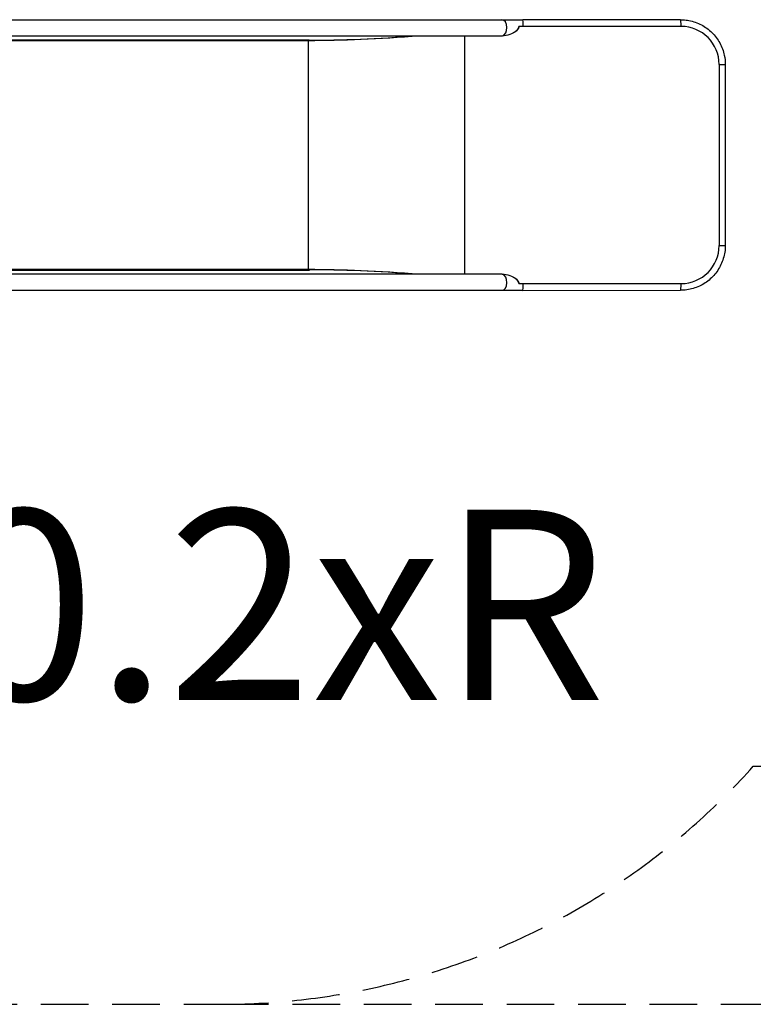
# Model space of a CAD drawing. Units: millimetres. Extents: x -3778 to 4039, y -1850 to 2534.
# Drawn here: x 852 to 2393, y -1784 to 284 of the extents above; entities that cross this region are included whole.
import ezdxf

# ---------------------------------------------------------------- set-up
doc = ezdxf.new("R2010")
doc.units = ezdxf.units.MM
doc.header["$LTSCALE"] = 40
doc.linetypes.add('DASHED', pattern=[0.75, 0.5, -0.25])
doc.layers.add('SW_hulplaag', color=6, linetype='Continuous', plot=False)
doc.layers.add('SW_Toestellen', color=2, linetype='Continuous')
doc.styles.add('SPW_2D_CAD', font='arial.ttf', dxfattribs={"height": 400})

msp = doc.modelspace()

# ---------------------------------------------------------------- linework, layer by layer
at = {"layer": 'SW_Toestellen'}
for p, q in [((181.5, 284.3), (1865.4, 284.3)), ((2241.8, 270.1), (1900.7, 270.1)), ((2240.5, 284.2), (1909.1, 284.3)), ((181.5, 250.6), (1865.4, 250.6)), ((1787, 250.6), (1787, -250.6)), ((1459.4, 239.6), (183.2, 239.6)), ((1460.4, 241.6), (184.2, 241.6)), ((1459.4, -239.6), (1459.4, 239.6)), ((1459.9, 241.2), (1461.2, 241.6)), ((1460.4, 241.6), (1461.2, 241.6)), ((2321.6, 190.1), (2321.6, -190.1)), ((2334.5, 190.1), (2334.5, -190.1)), ((183.2, -239.6), (1459.4, -239.6)), ((184.2, -241.6), (1460.4, -241.6)), ((1459.9, -241.2), (1461.2, -241.6)), ((1461.2, -241.6), (1460.4, -241.6)), ((1865.4, -250.6), (181.5, -250.6)), ((1865.4, -284.3), (181.5, -284.3)), ((1900.7, -270.1), (2241.8, -270.1)), ((1909.1, -284.3), (2240.5, -284.2))]:
    msp.add_line(p, q, dxfattribs=at)
at = {"layer": 'SW_Toestellen', "color": 254, "linetype": 'DASHED', "ltscale": 5}
for points in [[(-1065.4, -1343.2, 0.199345), (-3, -1784.3), (1275.3, -1784.3, 0.213422), (2393.4, -1284.3), (2539.3, -1284.3, 0.414214), (3539.3, -284.3)], [(1275.3, -1784.3), (2539.3, -1784.3, 0.414214), (4039.3, -284.3)]]:
    msp.add_lwpolyline(points, format="xyb", dxfattribs=at)
at = {"layer": 'SW_Toestellen'}
for centre, major_axis, ratio, start_param, end_param in [((1864.9, 266.6), (-35.8, -3.4), 0.445511, 1.177862, 3.152982), ((1865.4, 267.4), (0, 16.8), 0.615779, 3.242106, 6.283185), ((1914.7, 284.3), (80, 0), 0.000016, 4.048714, 4.642425), ((1864.9, 266.6), (-36.1, -7.2), 0.40433, 2.887709, 2.900708), ((1909.1, 267.4), (0, 16.8), 0.069756, 4.872293, 6.283185), ((2240.6, 267.4), (-0.1, 16.9), 0.069755, 6.282676, 6.282681), ((2240.5, 267.4), (0, 16.8), 0.069756, 4.872729, 6.283181), ((2241.8, 190.1), (0, 80), 0.997564, 4.712389, 6.283185), ((1828.8, 346.6), (-599.9, -66.4), 0.137298, 0.89287, 1.326183), ((1819.6, 344.6), (-592.9, -64.4), 0.136837, 0.903935, 1.33152), ((1864.8, 266.6), (-35.8, -3.4), 0.445511, 1.36543, 2.452086), ((1865.4, 267.4), (0, -16.8), 0.615779, 0, 0.010122), ((1914.7, 250.6), (-80, 0), 0.000016, 0.907425, 0.908927), ((1460.6, 239.6), (0, 2), 0.615661, 0.174533, 1.570796), ((2241.8, -190.1), (0, -80), 0.997564, 0, 1.570796), ((1460.6, -239.6), (0, -2), 0.615661, 4.712389, 6.108652), ((1828.8, -346.6), (-599.9, 66.4), 0.137298, 4.957002, 5.390315), ((1819.6, -344.6), (-592.9, 64.4), 0.136837, 4.951665, 5.379251), ((1864.9, -266.6), (-35.8, 3.4), 0.445511, 3.130204, 5.105323), ((1864.8, -266.6), (-35.8, 3.4), 0.445511, 3.831099, 4.917756), ((1865.4, -267.4), (0, -16.8), 0.615779, 0, 3.041079), ((1865.4, -267.4), (0, 16.8), 0.615779, 6.273063, 6.283185), ((1914.7, -250.6), (80, 0), 0.000016, 2.232964, 2.234467), ((1914.7, -284.3), (-80, 0), 0.000016, 4.782202, 5.375766), ((1864.9, -266.6), (36.1, -7.2), 0.40433, 0.240885, 0.253884), ((1909.1, -267.4), (0, -16.8), 0.069756, 0, 1.410893), ((2240.5, -267.4), (0, -16.8), 0.069756, 0.000004, 1.410457), ((2240.6, -267.4), (-0.1, -16.9), 0.069755, 0.000505, 0.000509)]:
    msp.add_ellipse(centre, major_axis=major_axis, ratio=ratio, start_param=start_param, end_param=end_param, dxfattribs=at)
for points, knots in [([(1900.6, 269.9), (1900.6, 269.5), (1900.6, 269.1), (1900.6, 268.2), (1900.5, 267.7), (1900.2, 266.9), (1900.1, 266.5), (1899.8, 265.7), (1899.6, 265.3), (1898.8, 264), (1898.2, 263.2), (1896.4, 261.3), (1895, 260.1), (1893.3, 259)], [-3.226011, -3.226011, -3.226011, -3.226011, -3.120946, -3.120946, -2.994163, -2.994163, -2.891877, -2.891877, -2.768414, -2.768414, -2.51855, -2.51855, -2.086383, -2.086383, -2.086383, -2.086383]), ([(2240.5, 284.2), (2240.5, 284.2), (2240.5, 284.2), (2240.9, 284.2), (2241.4, 284.2), (2243.2, 284.2), (2244.6, 284.2), (2250, 283.8), (2254.1, 283.3), (2267.2, 280.8), (2276.1, 277.7), (2292.3, 269.2), (2299.8, 263.7), (2312.9, 250.8), (2318.5, 243.4), (2327.3, 227.3), (2330.5, 218.5), (2333.8, 203.2), (2334.5, 196.6), (2334.5, 190.1)], [0, 0, 0, 0, 0.000175, 0.000175, 0.136994, 0.136994, 0.547538, 0.547538, 1.781532, 1.781532, 4.543832, 4.543832, 7.2898, 7.2898, 10.03636, 10.03636, 12.78334, 12.78334, 14.743931, 14.743931, 14.743931, 14.743931]), ([(2321.6, 190.1), (2322.6, 190.1), (2323.6, 190.1), (2326.6, 190.1), (2328.4, 190.1), (2331.4, 190.1), (2332.6, 190.1), (2334.1, 190.1), (2334.5, 190.1), (2334.5, 190.1)], [17.543717, 17.543717, 17.543717, 17.543717, 17.85951, 17.85951, 18.517745, 18.517745, 19.175981, 19.175981, 19.793955, 19.793955, 19.793955, 19.793955]), ([(2334.5, -190.1), (2334.5, -199.3), (2333.1, -208.6), (2327.7, -226.2), (2323.7, -234.7), (2313.6, -249.9), (2307.4, -256.9), (2293.3, -268.5), (2285.3, -273.4), (2268.4, -280.5), (2259.4, -282.8), (2247, -284.1), (2243.8, -284.2), (2240.5, -284.2), (2240.5, -284.2), (2240.5, -284.2)], [0, 0, 0, 0, 2.767823, 2.767823, 5.515009, 5.515009, 8.262275, 8.262275, 11.009151, 11.009151, 13.755611, 13.755611, 14.737876, 14.737876, 14.738051, 14.738051, 14.738051, 14.738051]), ([(2321.6, -190.1), (2322.6, -190.1), (2323.6, -190.1), (2326.6, -190.1), (2328.4, -190.1), (2331.4, -190.1), (2332.6, -190.1), (2334.1, -190.1), (2334.5, -190.1), (2334.5, -190.1)], [17.543717, 17.543717, 17.543717, 17.543717, 17.85951, 17.85951, 18.517745, 18.517745, 19.175981, 19.175981, 19.793955, 19.793955, 19.793955, 19.793955]), ([(1893.3, -259), (1894.8, -260), (1896.2, -261.1), (1897.9, -262.9), (1898.4, -263.5), (1899.2, -264.6), (1899.5, -265.1), (1899.9, -266), (1900.1, -266.4), (1900.4, -267.2), (1900.5, -267.6), (1900.6, -268.6), (1900.6, -269.3), (1900.6, -269.9)], [-1.38891, -1.38891, -1.38891, -1.38891, -0.871056, -0.871056, -0.6336, -0.6336, -0.458947, -0.458947, -0.337274, -0.337274, -0.208846, -0.208846, -0.021041, -0.021041, -0.021041, -0.021041])]:
    msp.add_open_spline(points, degree=3, knots=knots, dxfattribs=at)

# ---------------------------------------------------------------- texts
at = {"layer": 'SW_hulplaag', "insert": (486.6, -997.1), "char_height": 400, "attachment_point": 5, "style": 'SPW_2D_CAD'}
msp.add_mtext('BBP.130.2xR', dxfattribs=at)

doc.saveas('drawing.dxf')
